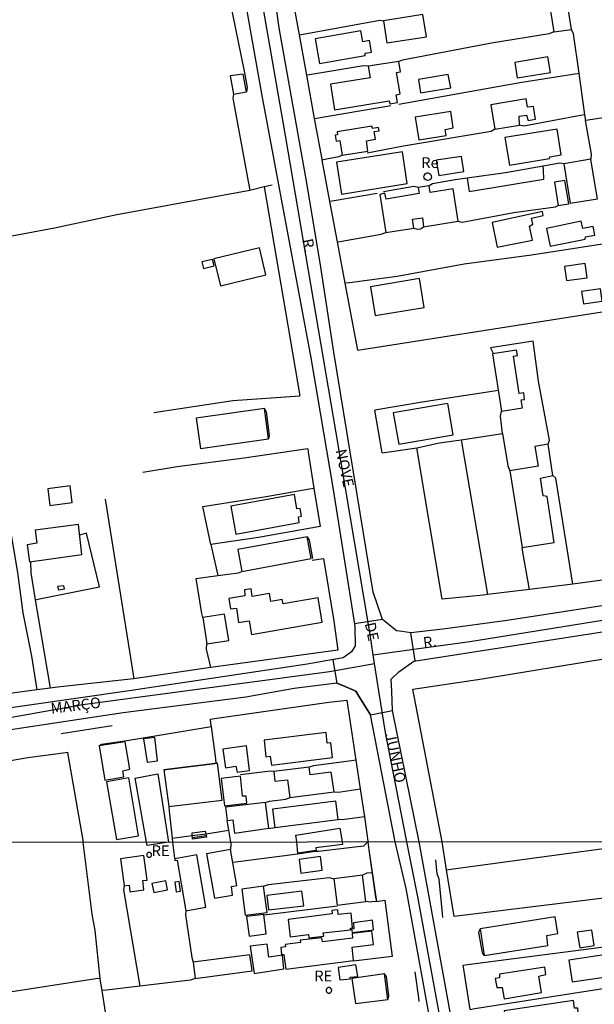
# Model space of a CAD drawing. Units: millimetres. Extents: x 183123 to 185537, y 1671509 to 1674286.
# Drawn here: x 184258 to 184391, y 1672584 to 1672812 of the extents above; entities that cross this region are included whole.
import ezdxf
from ezdxf.enums import TextEntityAlignment as Align

# ---------------------------------------------------------------- set-up
doc = ezdxf.new("R2010")
doc.units = ezdxf.units.MM
doc.header["$MEASUREMENT"] = 0
for name, color, linetype in [('V-CRUZAMENTO', 1, 'Continuous'), ('V-EDIFICACAO', 2, 'Continuous'), ('V-EIXO_DE_LOGRADOURO', 3, 'Continuous'), ('V-LOTE', 1, 'Continuous'), ('V-NOME_DOS_LOGRADOUROS', 7, 'Continuous'), ('V-QUADRA', 2, 'Continuous'), ('V-TESTADA', 210, 'Continuous'), ('V-VALETA', 173, 'Continuous'), ('X-LIMITE_1000', 7, 'Continuous')]:
    doc.layers.add(name, color=color, linetype=linetype)

msp = doc.modelspace()

# ---------------------------------------------------------------- linework, layer by layer
at = {"layer": 'V-CRUZAMENTO'}
for points in [[(184349.02, 1672663.56), (184349.31, 1672663.61), (184348.3, 1672670.13), (184346.29, 1672670.42), (184344.99, 1672670.6), (184342.51, 1672672.57), (184341.72, 1672673.2), (184335.19, 1672672.17), (184335.31, 1672671.38), (184335.35, 1672667.1), (184334.56, 1672665.68), (184332.59, 1672664.26), (184331.7, 1672664.11), (184330.21, 1672663.86), (184331.13, 1672658.45), (184332.52, 1672657.85), (184335.54, 1672656.56), (184336.24, 1672655.43), (184338.93, 1672651.05), (184344.05, 1672652.09), (184343.86, 1672656.5), (184343.74, 1672659.31), (184345.47, 1672661.04), (184347.14, 1672662.22)], [(184335.27, 1672671.63), (184335.27, 1672671.63)]]:
    msp.add_lwpolyline(points, close=True, dxfattribs=at)
at = {"layer": 'V-EDIFICACAO'}
for points in [[(184380.01, 1672818.83), (184380.01, 1672818.83), (184381.47, 1672809.65), (184385.61, 1672810.17), (184384.1, 1672819.52), (184380.01, 1672818.83), (184380.01, 1672818.83)], [(184341.98, 1672812.15), (184341.98, 1672812.15), (184342.76, 1672807.06), (184351.9, 1672808.49), (184351.04, 1672813.62), (184341.98, 1672812.15), (184341.98, 1672812.15)], [(184326.08, 1672808.01), (184327.07, 1672802.28), (184337.72, 1672804.13), (184337.72, 1672804.69), (184339.14, 1672804.91), (184338.71, 1672807.58), (184337.16, 1672807.32), (184336.68, 1672809.82), (184326.08, 1672808.01)], [(184372.42, 1672802.54), (184372.94, 1672798.96), (184380.7, 1672800.21), (184380.05, 1672803.79), (184372.42, 1672802.54)], [(184338.41, 1672801.63), (184338.41, 1672801.63), (184338.84, 1672798.92), (184329.65, 1672797.45), (184330.6, 1672791.5), (184343.28, 1672793.61), (184343.44, 1672792.88), (184345.22, 1672793.23), (184344.92, 1672794.99), (184345.78, 1672795.21), (184344.96, 1672800.21), (184345.87, 1672800.36), (184345.48, 1672802.75), (184338.41, 1672801.63), (184338.41, 1672801.63)], [(184306.37, 1672799.39), (184307.11, 1672795.17), (184310.13, 1672795.68), (184309.39, 1672799.82), (184306.37, 1672799.39)], [(184350.05, 1672798.53), (184350.56, 1672795.47), (184357.55, 1672796.59), (184356.99, 1672799.74), (184350.05, 1672798.53)], [(184366.82, 1672792.67), (184367.81, 1672787.02), (184373.5, 1672787.92), (184373.45, 1672790.04), (184375.14, 1672790.29), (184375.52, 1672789.04), (184377.25, 1672789.35), (184376.73, 1672792.28), (184375.35, 1672792.1), (184375.05, 1672794.04), (184366.82, 1672792.67)], [(184349.27, 1672789.78), (184350.17, 1672784.56), (184356.51, 1672785.55), (184356.25, 1672786.93), (184358.15, 1672787.32), (184357.59, 1672791.16), (184349.27, 1672789.78)], [(184339.28, 1672787.71), (184331.16, 1672786.41), (184331.29, 1672785.73), (184330.7, 1672785.65), (184330.94, 1672784.23), (184331.81, 1672784.39), (184332.37, 1672780.98), (184338.32, 1672781.89), (184337.97, 1672784.34), (184340.11, 1672784.67), (184339.78, 1672786.5), (184340.94, 1672786.67), (184340.81, 1672787.41), (184339.4, 1672787.19), (184339.28, 1672787.71)], [(184370.09, 1672785.08), (184371.21, 1672778.65), (184380.44, 1672780.21), (184380.57, 1672780.64), (184383.15, 1672781.07), (184382.21, 1672787.02), (184370.09, 1672785.08)], [(184331.08, 1672779.34), (184332.24, 1672771.97), (184347.46, 1672774.43), (184346.34, 1672781.76), (184331.08, 1672779.34)], [(184354.18, 1672779.82), (184354.79, 1672776.28), (184360.61, 1672777.23), (184360.05, 1672780.68), (184354.18, 1672779.82)], [(184390.93, 1672774.91), (184390.09, 1672780.03), (184383.76, 1672779), (184383.76, 1672779), (184383.76, 1672779), (184385.27, 1672769.86), (184391.6, 1672770.85)], [(184352.31, 1672776.88), (184352.47, 1672776.84), (184352.66, 1672776.75), (184352.87, 1672776.56), (184352.96, 1672776.4), (184353.04, 1672776.2), (184353.06, 1672775.92), (184352.98, 1672775.66), (184352.85, 1672775.45), (184352.68, 1672775.3), (184352.51, 1672775.21), (184352.24, 1672775.15), (184351.97, 1672775.18), (184351.75, 1672775.28), (184351.57, 1672775.42), (184351.42, 1672775.63), (184351.35, 1672775.84), (184351.33, 1672776.09), (184351.38, 1672776.31), (184351.51, 1672776.54), (184351.69, 1672776.72), (184351.88, 1672776.82), (184352.11, 1672776.88), (184352.31, 1672776.88)], [(184342.54, 1672770.77), (184342.29, 1672772.14), (184341.12, 1672771.89), (184342.5, 1672763.05), (184348.97, 1672764.04), (184348.71, 1672766.15), (184350.99, 1672766.41), (184351.25, 1672764.34), (184359.31, 1672765.68), (184358.11, 1672773.14), (184352.8, 1672772.32), (184352.55, 1672773.91), (184350, 1672773.48), (184350.26, 1672772.06), (184342.54, 1672770.77)], [(184381.65, 1672774.73), (184382.51, 1672769.34), (184384.92, 1672769.73), (184384.06, 1672775.08), (184381.65, 1672774.73)], [(184367.2, 1672765.33), (184368.32, 1672759.6), (184376.51, 1672761.24), (184375.83, 1672764.51), (184376.6, 1672764.99), (184376.3, 1672766.37), (184378.97, 1672766.97), (184378.84, 1672767.92), (184367.2, 1672765.33)], [(184379.79, 1672763.95), (184380.65, 1672759.86), (184388.76, 1672761.5), (184388.8, 1672762.01), (184390.96, 1672762.44), (184390.57, 1672764.47), (184388.24, 1672764), (184387.81, 1672765.68), (184379.79, 1672763.95)], [(184302.54, 1672756.93), (184304.13, 1672750.63), (184314.65, 1672753.22), (184313.19, 1672759.51), (184302.54, 1672756.93)], [(184299.78, 1672756.24), (184300.17, 1672754.69), (184302.62, 1672755.33), (184302.24, 1672756.8), (184299.78, 1672756.24)], [(184383.97, 1672755.16), (184384.45, 1672751.88), (184389.19, 1672752.53), (184388.76, 1672755.85), (184383.97, 1672755.16)], [(184338.92, 1672750.42), (184340.04, 1672743.78), (184351.38, 1672745.63), (184350.3, 1672752.36), (184338.92, 1672750.42)], [(184387.9, 1672749.38), (184388.33, 1672746.45), (184392.68, 1672747.1), (184392.34, 1672749.99), (184387.9, 1672749.38)], [(184367.25, 1672734.85), (184367.25, 1672734.85), (184367.25, 1672734.85), (184369.36, 1672721.58), (184374.17, 1672722.31), (184373.88, 1672724.17), (184374.63, 1672724.29), (184374.48, 1672725.79), (184373.46, 1672725.7), (184372.15, 1672734.35), (184373.03, 1672734.49), (184372.85, 1672735.72)], [(184344.23, 1672721.19), (184345.48, 1672713.9), (184358.15, 1672716.06), (184356.9, 1672723.34), (184344.23, 1672721.19)], [(184298.49, 1672719.94), (184299.48, 1672712.87), (184315.3, 1672715.15), (184314.31, 1672722.18), (184298.49, 1672719.94)], [(184371.26, 1672707.69), (184371.26, 1672707.69), (184374.1, 1672689.93), (184381.52, 1672691.1), (184379.92, 1672701.75), (184379.02, 1672701.88), (184378.41, 1672705.97), (184381.21, 1672706.62), (184380.14, 1672713.9), (184377.08, 1672713.39), (184377.81, 1672708.82), (184371.26, 1672707.69), (184371.26, 1672707.69)], [(184264.04, 1672703.51), (184264.51, 1672699.68), (184269.69, 1672700.32), (184269.26, 1672704.2), (184264.04, 1672703.51)], [(184306.5, 1672699.5), (184307.67, 1672693.04), (184322.41, 1672695.75), (184322.24, 1672697.05), (184322.89, 1672697.18), (184322.63, 1672698.94), (184321.85, 1672698.9), (184321.29, 1672702.18), (184306.5, 1672699.5)], [(184259.82, 1672686.57), (184271.97, 1672688.25), (184271.15, 1672695.24), (184271.15, 1672695.24), (184261.15, 1672693.9), (184261.54, 1672690.88), (184259.25, 1672690.54), (184259.82, 1672686.57)], [(184308.14, 1672689.46), (184309.09, 1672684.33), (184325.17, 1672687.35), (184324.22, 1672692.39), (184308.14, 1672689.46)], [(184266.28, 1672680.84), (184266.54, 1672680.06), (184267.92, 1672680.28), (184267.79, 1672681.05), (184266.28, 1672680.84)], [(184311.5, 1672678.55), (184311.21, 1672680.3), (184309.69, 1672680.06), (184309.74, 1672678.68), (184306.03, 1672678.08), (184306.42, 1672675.71), (184307.84, 1672675.84), (184308.31, 1672672.52), (184310.77, 1672672.86), (184311.33, 1672669.71), (184327.71, 1672672.56), (184326.77, 1672678.25), (184318.66, 1672676.87), (184318.45, 1672677.82), (184315.82, 1672677.39), (184315.51, 1672679.24), (184311.5, 1672678.55)], [(184299.99, 1672673.64), (184299.99, 1672673.64), (184300.94, 1672667.56), (184306.03, 1672668.34), (184305.04, 1672674.46), (184299.99, 1672673.64), (184299.99, 1672673.64)], [(184286.29, 1672645.51), (184287.1, 1672640.05), (184289.52, 1672640.4), (184288.85, 1672645.79), (184286.29, 1672645.51)], [(184314.22, 1672645.18), (184314.65, 1672641.35), (184315.64, 1672641.48), (184315.94, 1672639.41), (184330.13, 1672641.18), (184329.71, 1672644.58), (184328.88, 1672644.5), (184328.62, 1672646.95), (184314.22, 1672645.18)], [(184275.94, 1672643.89), (184275.94, 1672643.89), (184277.28, 1672635.87), (184281.72, 1672636.65), (184281.46, 1672638.07), (184283.05, 1672638.42), (184281.97, 1672644.8), (184275.94, 1672643.89), (184275.94, 1672643.89)], [(184304.65, 1672643.12), (184305.25, 1672638.76), (184307.67, 1672639.11), (184307.97, 1672637.77), (184310.86, 1672638.11), (184310.17, 1672643.85), (184304.65, 1672643.12)], [(184290.98, 1672638.33), (184292.1, 1672629.75), (184304.48, 1672631.26), (184303.44, 1672639.88), (184303.44, 1672639.88)], [(184303.44, 1672639.88), (184290.98, 1672638.33)], [(184316.51, 1672637.9), (184316.51, 1672637.9), (184316.76, 1672635.66), (184319.65, 1672635.96), (184320.21, 1672631.86), (184330.47, 1672633.16), (184329.83, 1672637.73), (184324.95, 1672637.12), (184324.7, 1672638.89), (184316.51, 1672637.9), (184316.51, 1672637.9)], [(184292.07, 1672621.51), (184287.1, 1672620.72), (184286.96, 1672621.5), (184284.33, 1672636.39), (184289.59, 1672637.34)], [(184304.26, 1672636.26), (184305.04, 1672629.92), (184310.25, 1672630.53), (184310.08, 1672632.21), (184309.26, 1672632.21), (184308.75, 1672636.86), (184304.26, 1672636.26)], [(184277.68, 1672635.51), (184279.99, 1672622.12), (184285.08, 1672622.94), (184282.82, 1672636.41), (184277.68, 1672635.51)], [(184305.3, 1672629.62), (184305.68, 1672626.56), (184306.98, 1672626.69), (184307.41, 1672623.59), (184315.34, 1672624.75), (184314.57, 1672630.74), (184305.3, 1672629.62)], [(184316.2, 1672629.19), (184316.76, 1672624.88), (184331.46, 1672626.73), (184330.86, 1672631), (184316.2, 1672629.19)], [(184332.37, 1672621.57), (184332.44, 1672620.94), (184326.22, 1672620.17), (184326.3, 1672619.56), (184322.1, 1672618.95), (184321.81, 1672621.55), (184321.61, 1672623.14), (184331.79, 1672624.78)], [(184280.95, 1672617.65), (184281.78, 1672611.38), (184282.91, 1672611.51), (184283.1, 1672609.98), (184286.34, 1672610.44), (184286.11, 1672612.59), (184287.07, 1672612.7), (184286.3, 1672618.38), (184280.95, 1672617.65)], [(184288.15, 1672618.56), (184288.14, 1672618.62), (184288.13, 1672618.68), (184288.12, 1672618.73), (184288.1, 1672618.79), (184288.07, 1672618.84), (184288.04, 1672618.89), (184288, 1672618.94), (184287.96, 1672618.98), (184287.91, 1672619.02), (184287.86, 1672619.05), (184287.81, 1672619.08), (184287.75, 1672619.1), (184287.7, 1672619.11), (184287.64, 1672619.12), (184287.58, 1672619.13), (184287.52, 1672619.12), (184287.46, 1672619.11), (184287.41, 1672619.1), (184287.35, 1672619.08), (184287.3, 1672619.05), (184287.25, 1672619.02), (184287.2, 1672618.98), (184287.16, 1672618.94), (184287.12, 1672618.89), (184287.09, 1672618.84), (184287.06, 1672618.79), (184287.04, 1672618.73), (184287.03, 1672618.68), (184287.02, 1672618.62), (184287.01, 1672618.56), (184287.02, 1672618.5), (184287.03, 1672618.44), (184287.04, 1672618.39), (184287.06, 1672618.33), (184287.09, 1672618.28), (184287.12, 1672618.23), (184287.16, 1672618.18), (184287.2, 1672618.14), (184287.25, 1672618.1), (184287.3, 1672618.07), (184287.35, 1672618.04), (184287.41, 1672618.02), (184287.46, 1672618.01), (184287.52, 1672618), (184287.58, 1672617.99), (184287.64, 1672618), (184287.7, 1672618.01), (184287.75, 1672618.02), (184287.81, 1672618.04), (184287.86, 1672618.07), (184287.91, 1672618.1), (184287.96, 1672618.14), (184288, 1672618.18), (184288.04, 1672618.23), (184288.07, 1672618.28), (184288.1, 1672618.33), (184288.12, 1672618.39), (184288.13, 1672618.44), (184288.14, 1672618.5), (184288.15, 1672618.56)], [(184298.61, 1672618.55), (184293.49, 1672617.65), (184293.53, 1672617.26), (184294.07, 1672617.34), (184296.06, 1672605.56), (184300.73, 1672606.4), (184298.61, 1672618.55)], [(184306.47, 1672619.79), (184306.47, 1672619.79), (184300.9, 1672618.81), (184302.75, 1672608.54), (184306.92, 1672609.23), (184306.66, 1672611.19), (184307.9, 1672611.42)], [(184322.41, 1672617.49), (184322.79, 1672614.32), (184327.7, 1672615), (184327.33, 1672618.14), (184322.41, 1672617.49)], [(184330.43, 1672612.98), (184330.43, 1672612.98), (184331.22, 1672606.89), (184337.87, 1672607.74), (184337.1, 1672613.83), (184330.43, 1672612.98), (184330.43, 1672612.98)], [(184288.2, 1672611.93), (184288.64, 1672609.82), (184291.81, 1672610.44), (184291.42, 1672612.54), (184288.2, 1672611.93)], [(184293.5, 1672612.2), (184293.5, 1672612.2), (184293.84, 1672609.97), (184294.85, 1672610.13), (184294.54, 1672612.36), (184293.5, 1672612.2)], [(184309.05, 1672610.61), (184309.82, 1672604.59), (184314.93, 1672605.21), (184314.93, 1672605.21), (184314.14, 1672611.3), (184309.05, 1672610.61)], [(184314.86, 1672609.13), (184315.25, 1672605.78), (184323.43, 1672606.72), (184323, 1672610.14), (184314.86, 1672609.13)], [(184310.16, 1672604.21), (184310.8, 1672599.67), (184314.7, 1672600.21), (184314.19, 1672604.72), (184310.16, 1672604.21)], [(184319.81, 1672603.54), (184320.32, 1672599.55), (184324.55, 1672600.1), (184324.61, 1672599.26), (184328.1, 1672599.65), (184327.98, 1672600.43), (184334.33, 1672601.15), (184334.31, 1672601.54), (184334.77, 1672601.59), (184334.41, 1672605.05), (184331.46, 1672604.71), (184331.37, 1672605.82), (184329.96, 1672605.63), (184330.01, 1672604.88), (184319.81, 1672603.54)], [(184334.97, 1672602.78), (184335.06, 1672601.39), (184334.56, 1672601.31), (184334.66, 1672600.56), (184339.62, 1672601.18), (184339.38, 1672603.36), (184334.97, 1672602.78)], [(184364.39, 1672601.39), (184364.39, 1672601.39), (184365.32, 1672595.18), (184380.12, 1672597.49), (184379.86, 1672599.81), (184382.4, 1672600.31), (184381.79, 1672604.14), (184364.39, 1672601.39), (184364.39, 1672601.39)], [(184327.76, 1672598.4), (184327.65, 1672599.32), (184322.62, 1672598.72), (184322.67, 1672598.2), (184319.12, 1672597.75), (184319.17, 1672597.22), (184318.15, 1672597.08), (184318.31, 1672595.44), (184318.81, 1672595.44), (184319.3, 1672592.04), (184335, 1672594), (184335, 1672594), (184334.7, 1672597.14), (184339.6, 1672597.75), (184339.26, 1672600.87), (184334.68, 1672600.3), (184334.79, 1672599.2), (184327.76, 1672598.4)], [(184386.89, 1672600.58), (184387.48, 1672596.99), (184390.8, 1672597.53), (184390.29, 1672601.06), (184386.89, 1672600.58)], [(184318.51, 1672595.23), (184315.31, 1672594.83), (184315.31, 1672594.83), (184314.92, 1672597.84), (184311.02, 1672597.32), (184311.9, 1672591.02), (184318.85, 1672592.06), (184318.51, 1672595.23), (184318.51, 1672595.23), (184318.51, 1672595.23)], [(184297.78, 1672593.68), (184297.78, 1672593.68), (184298.25, 1672589.86), (184311.47, 1672591.64), (184310.9, 1672595.31), (184297.78, 1672593.68), (184297.78, 1672593.68)], [(184384.98, 1672594.07), (184385.73, 1672589.08), (184393.72, 1672590.26), (184393.2, 1672593.51), (184394.42, 1672593.85), (184394.16, 1672595.48), (184384.98, 1672594.07)], [(184331.4, 1672592.42), (184331.83, 1672589.51), (184334.26, 1672589.81), (184334.21, 1672590.14), (184336.02, 1672590.34), (184335.56, 1672593.05), (184331.4, 1672592.42)], [(184334.6, 1672589.86), (184335.42, 1672584.06), (184342.96, 1672585.01), (184342.17, 1672590.93), (184334.6, 1672589.86)], [(184368.87, 1672590.88), (184368.84, 1672590.02), (184367.87, 1672589.82), (184368.21, 1672587.75), (184369.52, 1672587.78), (184369.92, 1672585.13), (184378.64, 1672586.57), (184378.01, 1672590.36), (184379.61, 1672590.77), (184379.36, 1672592.48), (184368.87, 1672590.88)], [(184329.93, 1672587.1), (184329.93, 1672587.17), (184329.92, 1672587.24), (184329.9, 1672587.3), (184329.87, 1672587.36), (184329.84, 1672587.43), (184329.81, 1672587.48), (184329.76, 1672587.54), (184329.72, 1672587.58), (184329.66, 1672587.63), (184329.61, 1672587.66), (184329.54, 1672587.69), (184329.48, 1672587.72), (184329.42, 1672587.74), (184329.35, 1672587.75), (184329.28, 1672587.75), (184329.21, 1672587.75), (184329.14, 1672587.74), (184329.08, 1672587.72), (184329.02, 1672587.69), (184328.95, 1672587.66), (184328.9, 1672587.63), (184328.84, 1672587.58), (184328.8, 1672587.54), (184328.75, 1672587.48), (184328.72, 1672587.43), (184328.69, 1672587.36), (184328.66, 1672587.3), (184328.64, 1672587.24), (184328.63, 1672587.17), (184328.63, 1672587.1), (184328.63, 1672587.03), (184328.64, 1672586.96), (184328.66, 1672586.9), (184328.69, 1672586.84), (184328.72, 1672586.77), (184328.75, 1672586.72), (184328.8, 1672586.66), (184328.84, 1672586.62), (184328.9, 1672586.57), (184328.95, 1672586.54), (184329.02, 1672586.51), (184329.08, 1672586.48), (184329.14, 1672586.46), (184329.21, 1672586.45), (184329.28, 1672586.45), (184329.35, 1672586.45), (184329.42, 1672586.46), (184329.48, 1672586.48), (184329.54, 1672586.51), (184329.61, 1672586.54), (184329.66, 1672586.57), (184329.72, 1672586.62), (184329.76, 1672586.66), (184329.81, 1672586.72), (184329.84, 1672586.77), (184329.87, 1672586.84), (184329.9, 1672586.9), (184329.92, 1672586.96), (184329.93, 1672587.03), (184329.93, 1672587.1)], [(184369.98, 1672582.35), (184370.46, 1672579.13), (184369.44, 1672578.86), (184370, 1672575.21), (184386.8, 1672577.76), (184386.28, 1672581.41), (184387.16, 1672581.78), (184387.02, 1672582.95), (184386.29, 1672582.99), (184386.01, 1672584.76), (184369.98, 1672582.35)]]:
    msp.add_lwpolyline(points, close=True, dxfattribs=at)
at = {"layer": 'V-EIXO_DE_LOGRADOURO'}
for points in [[(184338.44, 1672672.04), (184330.94, 1672716.56), (184319.24, 1672785.56), (184311.36, 1672830.54), (184299.59, 1672900.38)], [(184346.75, 1672666.01), (184361.97, 1672668.08), (184458.69, 1672683.68), (184471.9, 1672686.08)], [(184339.56, 1672665.03), (184338.74, 1672670.24), (184338.44, 1672672.04)], [(184339.56, 1672665.03), (184346.75, 1672666.01)], [(184339.88, 1672663.01), (184339.56, 1672665.03)], [(184201.25, 1672641.64), (184214.5, 1672643.66), (184243.43, 1672648.39), (184272.2, 1672653.43), (184329.42, 1672661.15), (184332.03, 1672661.61)], [(184332.03, 1672661.61), (184339.88, 1672663.01)], [(184340.96, 1672656.09), (184339.88, 1672663.01)], [(184347.35, 1672621.59), (184342.4, 1672646.93), (184340.96, 1672656.09)], [(184363.9, 1672529.05), (184360.89, 1672548.25), (184357.33, 1672568.44), (184349.89, 1672608.82), (184347.35, 1672621.59)]]:
    msp.add_lwpolyline(points, dxfattribs=at)
at = {"layer": 'V-LOTE'}
for points in [[(184302.55, 1672834.98), (184309.69, 1672800.09)], [(184322.44, 1672808.94), (184320.91, 1672817.38)], [(184322.44, 1672808.94), (184341.11, 1672812.31), (184341.98, 1672812.15)], [(184324.15, 1672799.53), (184322.44, 1672808.94)], [(184381.47, 1672809.65), (184380.38, 1672809.19), (184367.04, 1672806.99), (184346.37, 1672803.08), (184345.48, 1672802.75)], [(184387.32, 1672800.04), (184386.02, 1672809.17), (184385.61, 1672810.17)], [(184338.41, 1672801.63), (184337.27, 1672801.7), (184325.22, 1672799.71), (184324.15, 1672799.53)], [(184325.97, 1672789.53), (184324.15, 1672799.53)], [(184345.53, 1672792.86), (184373.55, 1672797.9), (184387.32, 1672800.04)], [(184388.69, 1672790.36), (184387.32, 1672800.04)], [(184307.11, 1672795.17), (184306.99, 1672794.21), (184310.94, 1672772.79)], [(184427.47, 1672795.29), (184426.38, 1672795.24), (184399.02, 1672790.61), (184388.88, 1672789.06)], [(184325.97, 1672789.53), (184343.68, 1672792.54)], [(184388.69, 1672790.36), (184387.69, 1672790.17), (184374.49, 1672787.71), (184373.5, 1672787.92)], [(184388.88, 1672789.06), (184388.69, 1672790.36)], [(184327.73, 1672779.87), (184327.69, 1672780.06), (184325.97, 1672789.53)], [(184388.88, 1672789.06), (184388.77, 1672789.04), (184390.13, 1672781.25), (184390.09, 1672780.03)], [(184367.81, 1672787.02), (184366.93, 1672786.48), (184346.62, 1672783.11), (184338.15, 1672781.46)], [(184332.37, 1672780.98), (184331.55, 1672780.57), (184328.73, 1672780.05), (184327.73, 1672779.87)], [(184329.53, 1672770.24), (184327.73, 1672779.87)], [(184379.01, 1672778.43), (184370.23, 1672776.86), (184361.34, 1672775.66)], [(184361.34, 1672775.66), (184361.84, 1672772.53), (184379.14, 1672775.44), (184379.05, 1672777.43), (184379.01, 1672778.43)], [(184383.76, 1672779), (184382.86, 1672779.12), (184379.01, 1672778.43)], [(184314.29, 1672773.61), (184310.94, 1672772.79)], [(184316.15, 1672774.06), (184314.29, 1672773.61)], [(184314.29, 1672773.61), (184322.53, 1672725.1)], [(184350, 1672773.48), (184348.98, 1672773.69), (184341.94, 1672772.46)], [(184361.34, 1672775.66), (184358.61, 1672775.29), (184353.35, 1672774.3), (184352.55, 1672773.91)], [(184310.94, 1672772.79), (184280.04, 1672767.14), (184265.57, 1672764.07), (184245.7, 1672760.34)], [(184340.48, 1672772.07), (184330.53, 1672770.41), (184329.53, 1672770.24)], [(184331.27, 1672760.89), (184329.53, 1672770.24)], [(184359.31, 1672765.68), (184360.24, 1672765.47), (184372.2, 1672767.72), (184381.88, 1672769.01), (184382.51, 1672769.34)], [(184331.27, 1672760.89), (184332.29, 1672761.06), (184341.42, 1672762.66), (184342.5, 1672763.05)], [(184348.97, 1672764.04), (184349.8, 1672763.84), (184350.52, 1672763.88), (184351.25, 1672764.34)], [(184333.07, 1672751.26), (184331.27, 1672760.89)], [(184393.85, 1672759.88), (184392.73, 1672760.33), (184376.33, 1672757.79), (184360.69, 1672755.66), (184345.13, 1672752.83), (184334.08, 1672751.39), (184333.07, 1672751.26)], [(184335.97, 1672735.72), (184333.07, 1672751.26)], [(184335.97, 1672735.72), (184396.63, 1672745.27)], [(184380.14, 1672713.9), (184380.45, 1672714.85), (184377.95, 1672728.49), (184376.65, 1672737.78), (184366.8, 1672736.28), (184367.45, 1672734.88)], [(184368.6, 1672726.35), (184367.6, 1672726.2), (184350.92, 1672723.68), (184339.91, 1672721.77)], [(184288.66, 1672721.28), (184307.02, 1672724.04), (184322.53, 1672725.1)], [(184341.64, 1672711.86), (184339.91, 1672721.77)], [(184369.54, 1672716.34), (184369.13, 1672720.38), (184369.36, 1672721.58)], [(184349.72, 1672713.04), (184354.92, 1672714.21), (184359.95, 1672714.94)], [(184359.95, 1672714.94), (184369.54, 1672716.34)], [(184359.95, 1672714.94), (184360.12, 1672713.94), (184366.09, 1672678.98)], [(184369.54, 1672716.34), (184370.83, 1672708.84), (184371.26, 1672707.69)], [(184324.37, 1672712.85), (184323.34, 1672712.7), (184309.62, 1672710.65), (184294.06, 1672708.6), (184286.14, 1672707.34)], [(184324.37, 1672712.85), (184324.5, 1672712.05), (184325.81, 1672703.72)], [(184341.64, 1672711.86), (184349.72, 1672713.04)], [(184366.09, 1672678.98), (184365.08, 1672678.85), (184355.58, 1672677.9), (184349.72, 1672713.04)], [(184385.86, 1672681.43), (184381.93, 1672706), (184381.21, 1672706.62)], [(184301.91, 1672690.62), (184300.06, 1672699.44), (184314.71, 1672701.73), (184324.81, 1672703.54), (184325.81, 1672703.72)], [(184325.81, 1672703.72), (184327.22, 1672694.78)], [(184277.38, 1672701.17), (184283.88, 1672660.45), (184284.04, 1672659.45)], [(184246.36, 1672694.23), (184255.18, 1672695.09), (184257.01, 1672684.13), (184258.25, 1672674.75), (184260.25, 1672664.65), (184261.49, 1672656.86)], [(184327.22, 1672694.78), (184312.98, 1672692.2), (184301.91, 1672690.62)], [(184261.14, 1672677.77), (184262.15, 1672677.97), (184276.05, 1672680.77), (184273.06, 1672693.21), (184271.44, 1672692.74)], [(184301.91, 1672690.62), (184303.49, 1672683.4)], [(184375.82, 1672680.18), (184374.27, 1672688.84), (184374.1, 1672689.93)], [(184327.99, 1672687.33), (184330.41, 1672672.8), (184331.32, 1672666.1), (184301.9, 1672662.08)], [(184325.39, 1672687), (184327.99, 1672687.33)], [(184260.01, 1672686.6), (184260.09, 1672684), (184261.14, 1672677.77)], [(184299.99, 1672673.64), (184299.78, 1672674.6), (184298.45, 1672682.74), (184303.49, 1672683.4)], [(184303.49, 1672683.4), (184308.28, 1672684.03), (184309.09, 1672684.33)], [(184404.84, 1672684.08), (184391.64, 1672682.15), (184385.86, 1672681.43)], [(184375.82, 1672680.18), (184366.09, 1672678.98)], [(184385.86, 1672681.43), (184375.82, 1672680.18)], [(184261.14, 1672677.77), (184264.58, 1672657.29)], [(184301.9, 1672662.08), (184301.66, 1672663.08), (184300.89, 1672666.3), (184300.94, 1672667.56)], [(184355.54, 1672621.6), (184348.79, 1672656.99), (184364.87, 1672659.43), (184393.98, 1672664.19)], [(184301.9, 1672662.08), (184300.23, 1672661.85), (184284.04, 1672659.45)], [(184284.04, 1672659.45), (184283.25, 1672659.33), (184266.27, 1672657.52), (184264.58, 1672657.29)], [(184264.58, 1672657.29), (184261.49, 1672656.86)], [(184261.49, 1672656.86), (184252.36, 1672655.6)], [(184301.79, 1672650.06), (184302.77, 1672650.2), (184329.26, 1672653.99), (184333.42, 1672654.46), (184335.54, 1672640.53)], [(184288.97, 1672646.16), (184301.94, 1672648.36)], [(184302, 1672648.37), (184301.91, 1672649.06), (184301.79, 1672650.06)], [(184301.94, 1672648.36), (184302, 1672648.37)], [(184301.94, 1672648.36), (184302.95, 1672640.84), (184303.08, 1672639.84)], [(184281.9, 1672645.05), (184286.16, 1672645.76)], [(184206.29, 1672621.39), (184204.78, 1672632.22), (184243.68, 1672638.44), (184259.4, 1672641.12), (184267.62, 1672642.24), (184268.62, 1672642.37)], [(184268.62, 1672642.37), (184268.79, 1672641.37), (184272.26, 1672621.48)], [(184335.54, 1672640.53), (184334.53, 1672640.4), (184325.72, 1672639.23), (184324.7, 1672638.89)], [(184335.54, 1672640.53), (184336.54, 1672633.9)], [(184316.51, 1672637.9), (184315.63, 1672637.96), (184308.79, 1672637.17)], [(184330.47, 1672633.16), (184331.54, 1672633.12), (184335.54, 1672633.74), (184336.54, 1672633.9)], [(184336.54, 1672633.9), (184337.54, 1672627.37)], [(184292.1, 1672629.75), (184292.18, 1672628.69), (184292.9, 1672622.44)], [(184314.57, 1672630.74), (184315.49, 1672630.99), (184319.3, 1672631.46), (184320.21, 1672631.86)], [(184337.54, 1672627.37), (184332.33, 1672626.67), (184331.46, 1672626.73)], [(184337.54, 1672627.37), (184337.88, 1672625.13), (184338.28, 1672621.7), (184338.29, 1672621.58)], [(184306.04, 1672624.3), (184305.83, 1672625.61), (184305.68, 1672626.56)], [(184292.9, 1672622.44), (184297.56, 1672623.03)], [(184297.56, 1672623.03), (184297.52, 1672623.68), (184300.55, 1672624.09), (184300.74, 1672623.46)], [(184297.56, 1672623.03), (184300.78, 1672623.43), (184305.04, 1672624.13), (184306.04, 1672624.3)], [(184297.59, 1672622.51), (184297.56, 1672623.03)], [(184300.73, 1672623.42), (184300.88, 1672622.64), (184297.61, 1672622.22), (184297.59, 1672622.51)], [(184300.82, 1672622.95), (184297.59, 1672622.51)], [(184306.49, 1672621.53), (184306.04, 1672624.3)], [(184316.71, 1672624.84), (184315.26, 1672624.61)], [(184276.22, 1672589.89), (184275.03, 1672601.01), (184274.37, 1672604.76), (184272.26, 1672621.48)], [(184292.9, 1672622.44), (184293.01, 1672621.51)], [(184293.01, 1672621.51), (184293.48, 1672617.77)], [(184306.49, 1672621.53), (184306.55, 1672620.96), (184306.47, 1672619.79)], [(184338.29, 1672621.58), (184337.32, 1672620.58), (184326.87, 1672619.3), (184326.14, 1672619.35), (184320.81, 1672618.53), (184308.22, 1672616.94), (184306.99, 1672616.78)], [(184338.29, 1672621.58), (184338.56, 1672619.7), (184340.15, 1672608.73), (184340.29, 1672607.73)], [(184356.58, 1672615.1), (184355.54, 1672621.6)], [(184356.58, 1672615.1), (184357.58, 1672615.24), (184405, 1672621.67)], [(184339.27, 1672614.39), (184338.08, 1672614.28), (184337.1, 1672613.83)], [(184358.32, 1672604.21), (184356.58, 1672615.1)], [(184281.76, 1672611.54), (184281.63, 1672610.41), (184285.39, 1672588.09)], [(184314.14, 1672611.3), (184315.26, 1672611.67), (184329.36, 1672613.28), (184330.43, 1672612.98)], [(184411.15, 1672610.95), (184410.08, 1672610.62), (184358.32, 1672604.21)], [(184340.29, 1672607.73), (184339.26, 1672607.64), (184338.9, 1672607.61), (184337.87, 1672607.74)], [(184340.29, 1672607.73), (184341.26, 1672607.86), (184342.27, 1672608)], [(184342.27, 1672608), (184343.96, 1672594.96)], [(184296.06, 1672605.56), (184296.01, 1672604.67), (184297.5, 1672594.73), (184297.78, 1672593.68)], [(184331.16, 1672606.67), (184314.28, 1672604.57)], [(184360.45, 1672592.97), (184361.45, 1672593.1), (184419.44, 1672600.58)], [(184343.96, 1672594.96), (184335.01, 1672593.86)], [(184362.07, 1672582.68), (184360.61, 1672591.99), (184360.45, 1672592.97)], [(184362.07, 1672582.68), (184363.14, 1672582.85), (184420.68, 1672591.88)], [(184276.22, 1672589.89), (184275.22, 1672589.74), (184233.21, 1672583.26), (184212.96, 1672580.3)], [(184276.65, 1672587.05), (184276.24, 1672589.71), (184276.22, 1672589.89)], [(184298.25, 1672589.86), (184297.15, 1672589.5), (184285.39, 1672588.09)], [(184285.39, 1672588.09), (184277.67, 1672587.17), (184276.65, 1672587.05)], [(184278.51, 1672574.98), (184276.65, 1672587.05)]]:
    msp.add_lwpolyline(points, dxfattribs=at)
at = {"layer": 'V-QUADRA'}
for points in [[(184302.39, 1672858.67), (184313.61, 1672795.26), (184325.07, 1672733.98), (184330.19, 1672703.81), (184335.27, 1672671.63), (184335.31, 1672671.35), (184335.35, 1672667.1), (184334.56, 1672665.68), (184332.59, 1672664.26), (184331.7, 1672664.11), (184324.24, 1672662.84), (184282.91, 1672656.61), (184212.96, 1672646.6), (184202.44, 1672645.89), (184200.46, 1672646.17), (184198.07, 1672646.52), (184195.9, 1672647.84), (184195.47, 1672648.1), (184195.32, 1672648.4), (184193.81, 1672651.48), (184192.79, 1672663.3), (184175.51, 1672768.66), (184161.59, 1672855.94)], [(184400.69, 1672677.62), (184370.63, 1672672.97), (184355.68, 1672670.92), (184348.3, 1672670.13), (184346.29, 1672670.42), (184344.99, 1672670.6), (184342.51, 1672672.57), (184341.72, 1672673.2), (184339.59, 1672679.51), (184330.44, 1672735.24), (184327.4, 1672755.03), (184324.2, 1672774.11), (184317.73, 1672810.53), (184315.17, 1672828.82)], [(184361.81, 1672557.14), (184357.04, 1672584.2), (184350.24, 1672621.59), (184344.05, 1672652.06), (184343.86, 1672656.5), (184343.74, 1672659.31), (184345.47, 1672661.04), (184347.14, 1672662.22), (184349.02, 1672663.56), (184397.74, 1672671.12), (184470.26, 1672681.98), (184472.7, 1672680.63), (184473.09, 1672680.41), (184473.6, 1672679.47), (184474.53, 1672677.78), (184474.99, 1672676.94), (184484.23, 1672621.78), (184491.8, 1672573.35)], [(184354.01, 1672573.24), (184347.18, 1672610.75), (184344.69, 1672621.59), (184338.93, 1672651.05), (184336.24, 1672655.43), (184335.54, 1672656.56), (184332.52, 1672657.85), (184331.13, 1672658.45), (184321.2, 1672657.19), (184310, 1672655.15), (184281.55, 1672651.53), (184252.31, 1672647.12), (184223.38, 1672642.71), (184201.73, 1672638.84), (184200.44, 1672638.61), (184199.1, 1672636.88), (184199.16, 1672635.48), (184199.26, 1672633.41), (184199.46, 1672632.05), (184200.99, 1672621.38), (184202.74, 1672609.33), (184203.99, 1672600.72), (184210.73, 1672559.64)]]:
    msp.add_lwpolyline(points, dxfattribs=at)
at = {"layer": 'V-TESTADA'}
for points in [[(184309.69, 1672800.09), (184310.35, 1672796.68), (184310.13, 1672795.68)], [(184314.31, 1672722.18), (184314.71, 1672721.4), (184315.44, 1672715.89), (184315.3, 1672715.15)], [(184324.22, 1672692.39), (184324.67, 1672691.61), (184325.44, 1672687.38)], [(184286.16, 1672645.76), (184288.97, 1672646.16)], [(184275.94, 1672643.89), (184276.52, 1672644.27), (184281.91, 1672645.05)], [(184338.29, 1672621.58), (184338.56, 1672619.7), (184340.12, 1672608.73), (184340.29, 1672607.73)], [(184365.32, 1672595.18), (184364.9, 1672595.83), (184364.08, 1672600.55), (184364.39, 1672601.39)], [(184342.96, 1672585.01), (184343.21, 1672585.81), (184342.61, 1672590.29), (184342.17, 1672590.93)]]:
    msp.add_lwpolyline(points, dxfattribs=at)
at = {"layer": 'V-VALETA'}
for points in [[(184267.13, 1672646.72), (184278.97, 1672648.62)], [(184355.63, 1672604.96), (184354.85, 1672612.94), (184354.43, 1672614.15), (184354.06, 1672617.38)], [(184355.72, 1672604.05), (184355.63, 1672604.96)], [(184350.11, 1672585.38), (184349.3, 1672591.38)], [(184350.23, 1672584.5), (184350.11, 1672585.38)]]:
    msp.add_lwpolyline(points, dxfattribs=at)
at = {"layer": 'X-LIMITE_1000'}
msp.add_line((185535.87, 1672623.21), (183125.18, 1672619.79), dxfattribs=at)

# ---------------------------------------------------------------- texts
at = {"layer": 'V-NOME_DOS_LOGRADOUROS'}
for s, p in [('Re', (184350.71, 1672777.23)), ('RE', (184288.15, 1672617.48)), ('RE', (184325.89, 1672588.4))]:
    msp.add_text(s, height=2.5, dxfattribs=at).set_placement(p, align=Align.BOTTOM_LEFT)
for s, rotation, p in [('R.', 282, (184322.28, 1672761.16)), ('NOVE', 282, (184330.07, 1672712.32)), ('DE', 282, (184336.83, 1672672.1)), ('R.', 7, (184351.39, 1672665.8)), ('MARÇO', 7, (184264.97, 1672650.54)), ('JUNHO', 282, (184341.53, 1672646.41))]:
    msp.add_text(s, height=2.5, rotation=rotation, dxfattribs=at).set_placement(p, align=Align.BOTTOM_LEFT)

doc.saveas('drawing.dxf')
